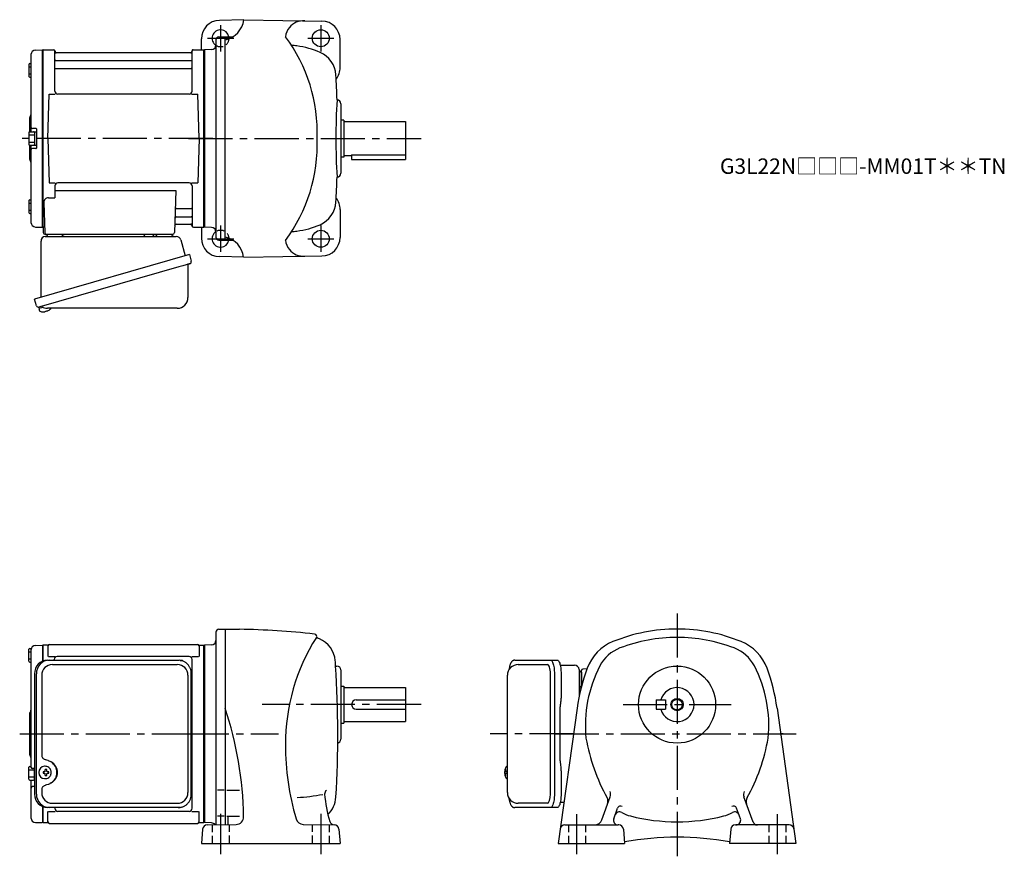
# Model space of a CAD drawing. Extents: x 160 to 799, y 57 to 600.
import ezdxf

# ---------------------------------------------------------------- set-up
doc = ezdxf.new("R2010")
doc.units = 0
doc.header["$LTSCALE"] = 3
doc.header["$MEASUREMENT"] = 0
for name, pattern in [('HIDDEN2', [4.7625, 3.175, -1.5875]), ('PHANTOM', [2.5, 1.25, -0.25, 0.25, -0.25, 0.25, -0.25]), ('sekkei(A2)', [14.2875, 9.525, -1.5875, 1.5875, -1.5875]), ('sekkei_H', [2.38125, 1.5875, -0.79375])]:
    doc.linetypes.add(name, pattern=pattern)
doc.layers.get('0').update_dxf_attribs({"linetype": 'CONTINUOUS'})
for name, color, linetype in [('CENTER', 3, 'sekkei(A2)'), ('HIDS', 1, 'HIDDEN2'), ('HOJO', 4, 'CONTINUOUS'), ('PHANTOM', 2, 'PHANTOM')]:
    doc.layers.add(name, color=color, linetype=linetype)
doc.layers.add('TITLE', color=4, linetype='CONTINUOUS', plot=False)
doc.styles.get("Standard").update_dxf_attribs({"font": 'simplex.shx', "bigfont": 'extfont.shx'})

msp = doc.modelspace()

# ---------------------------------------------------------------- linework, layer by layer
for p, q in [((305.16, 600), (289.34, 599.59)), ((305.16, 600.03), (355.86, 599.14)), ((289.1, 588.89), (293.15, 589)), ((293.15, 589), (298.22, 589)), ((293.15, 457), (293.15, 589)), ((277.65, 580.5), (277.65, 587.59)), ((287.15, 586.89), (287.15, 459.11)), ((367.65, 569), (367.65, 587.15)), ((167.15, 577.38), (167.15, 527.4)), ((170.07, 580.38), (174.45, 580.49)), ((174.45, 580.49), (174.65, 580.3)), ((174.95, 580.5), (174.65, 580.33)), ((174.65, 465.67), (174.65, 580.33)), ((174.65, 580.3), (174.65, 465.7)), ((174.95, 580.5), (181.81, 580.5)), ((174.95, 465.5), (174.95, 580.5)), ((182.65, 553.75), (182.65, 579.74)), ((182.8, 579.67), (182.93, 578.91)), ((270.88, 578.5), (183.42, 578.5)), ((271.5, 579.67), (271.37, 578.91)), ((271.65, 553.75), (271.65, 579.74)), ((272.49, 580.5), (279.35, 580.5)), ((279.35, 580.5), (279.65, 580.33)), ((279.35, 465.5), (279.35, 580.5)), ((284.25, 580.66), (279.65, 580.5)), ((279.65, 580.5), (279.65, 465.5)), ((279.65, 580.5), (279.65, 465.5)), ((279.65, 580.33), (279.65, 465.67)), ((165.85, 571.07), (165.85, 563.27)), ((165.85, 569.47), (167.15, 569.47)), ((166.35, 571.57), (167.15, 571.57)), ((183.15, 573.67), (271.15, 573.67)), ((165.85, 564.87), (167.15, 564.87)), ((166.35, 562.77), (167.15, 562.77)), ((183.15, 568.43), (271.15, 568.43)), ((178.15, 523), (178.9, 551.75)), ((178.9, 551.75), (182.93, 551.75)), ((269.65, 551.75), (184.65, 551.75)), ((271.37, 551.75), (275.4, 551.75)), ((276.15, 523), (275.4, 551.75)), ((368.15, 545.5), (368.15, 500.5)), ((166.15, 535.68), (166.15, 527.36)), ((370.15, 535), (368.15, 535)), ((370.15, 535), (370.15, 511)), ((370.15, 534), (410.15, 534)), ((410.15, 534), (410.15, 512)), ((165.85, 526.9), (165.85, 519.1)), ((165.85, 525.3), (169.35, 525.3)), ((166.35, 527.4), (168.85, 527.4)), ((170.35, 529.5), (168.15, 529.5)), ((169.35, 527.25), (169.35, 518.75)), ((169.35, 527.25), (170.65, 527.25)), ((170.65, 529.2), (170.65, 516.8)), ((170.65, 527.25), (170.65, 518.75)), ((165.85, 520.7), (169.35, 520.7)), ((166.15, 518.64), (166.15, 510.34)), ((166.35, 518.6), (168.85, 518.6)), ((167.15, 518.6), (167.15, 468.62)), ((169.35, 518.75), (170.65, 518.75)), ((178.15, 523), (178.9, 494.25)), ((276.15, 523), (275.4, 494.25)), ((170.35, 516.5), (168.15, 516.5)), ((370.15, 511), (368.15, 511)), ((370.15, 512), (375.15, 512)), ((375.15, 512.42), (410.15, 512.42)), ((375.15, 512.42), (375.15, 509.5)), ((410.15, 512), (410.15, 509.5)), ((375.15, 509.5), (410.15, 509.5)), ((178.9, 494.25), (182.93, 494.25)), ((182.65, 492.25), (182.65, 484.63)), ((269.65, 494.25), (184.65, 494.25)), ((271.37, 494.25), (275.4, 494.25)), ((271.65, 492.25), (271.65, 466.26)), ((182.65, 489.21), (261.14, 489.21)), ((261.14, 489.21), (260.18, 461.97)), ((165.85, 482.73), (165.85, 474.93)), ((165.85, 481.13), (167.15, 481.13)), ((166.35, 483.23), (167.15, 483.23)), ((175.43, 481.53), (176.12, 461.97)), ((178.43, 484.63), (182.65, 484.63)), ((165.85, 476.53), (167.15, 476.53)), ((166.35, 474.43), (167.15, 474.43)), ((261.76, 477.57), (271.15, 477.57)), ((367.65, 477), (367.65, 458.85)), ((261.34, 467.5), (270.88, 467.5)), ((261.51, 472.33), (271.15, 472.33)), ((271.5, 466.33), (271.37, 467.09)), ((170.07, 465.62), (174.45, 465.51)), ((174.65, 465.7), (174.45, 465.51)), ((174.95, 465.5), (174.65, 465.67)), ((175.99, 465.5), (174.95, 465.5)), ((175.15, 465.5), (175.15, 462)), ((176.15, 461), (259.18, 461)), ((272.49, 465.5), (279.35, 465.5)), ((277.65, 465.5), (277.65, 458.41)), ((279.35, 465.5), (279.65, 465.67)), ((284.25, 465.34), (279.65, 465.5)), ((289.1, 457.11), (293.15, 457)), ((293.15, 457), (298.16, 457)), ((305.16, 446), (289.34, 446.41)), ((305.16, 445.97), (355.86, 446.86)), ((172.27, 413.73), (172.55, 412.77)), ((175.07, 413.49), (172.34, 412.71)), ((172.34, 412.71), (172.77, 411.23)), ((175.04, 410.58), (175.04, 410.6)), ((176.52, 410.77), (176.19, 410.67)), ((176.45, 411.01), (176.52, 410.77)), ((177.51, 411.05), (177.44, 411.29)), ((177.85, 411.15), (177.51, 411.05)), ((178.86, 411.7), (178.87, 411.68)), ((289.1, 204.89), (293.15, 205)), ((293.15, 205), (302.39, 204.84)), ((293.15, 205), (293.15, 78.2)), ((287.15, 202.89), (287.15, 78.1)), ((165.85, 184.1), (165.85, 191.9)), ((166.35, 192.4), (167.33, 192.4)), ((170.07, 194.38), (174.45, 194.49)), ((174.45, 194.49), (174.65, 194.3)), ((174.95, 194.5), (174.65, 194.33)), ((174.65, 194.33), (174.65, 184.1)), ((174.65, 194.3), (174.65, 184.1)), ((177.83, 194.5), (174.95, 194.5)), ((174.95, 184.22), (174.95, 194.5)), ((178.15, 194), (178.15, 187.22)), ((179.15, 195), (275.15, 195)), ((276.15, 194), (276.15, 187.22)), ((276.47, 194.5), (279.35, 194.5)), ((279.35, 194.5), (279.65, 194.33)), ((279.35, 79.5), (279.35, 194.5)), ((284.26, 194.66), (279.65, 194.5)), ((279.65, 194.5), (279.65, 79.5)), ((279.65, 79.67), (279.65, 194.33)), ((165.85, 190.3), (167.15, 190.3)), ((165.85, 185.7), (167.15, 185.7)), ((167.15, 191.38), (167.15, 137)), ((178.55, 187.22), (182.8, 187.22)), ((182.15, 184.8), (182.15, 185.22)), ((269.65, 187.22), (184.15, 187.22)), ((271.5, 187.22), (275.75, 187.22)), ((271.65, 88.78), (271.65, 185.22)), ((166.35, 183.6), (167.15, 183.6)), ((364.77, 181), (365.65, 181)), ((483.2, 182), (502.17, 182)), ((527.75, 179.12), (525.22, 179.03)), ((368.15, 178.5), (368.15, 133.5)), ((504.12, 98), (504.12, 176)), ((524.25, 167.98), (524.25, 178.03)), ((524.25, 177.06), (524.25, 167.98)), ((368.15, 168), (370.15, 168)), ((370.15, 168), (370.15, 144)), ((370.15, 167), (410.15, 167)), ((410.15, 167), (410.15, 145)), ((378.15, 159), (410.15, 159)), ((521.4, 153.72), (509.18, 66)), ((572.75, 159), (572.75, 153)), ((572.75, 159), (578.75, 159)), ((578.75, 159), (578.75, 153)), ((651.1, 153.72), (663.32, 66)), ((166.15, 149.68), (166.15, 124.34)), ((378.15, 153), (410.15, 153)), ((572.75, 153), (578.75, 153)), ((368.15, 144), (370.15, 144)), ((370.15, 145), (410.15, 145)), ((167.15, 137), (167.15, 115.5)), ((165.85, 107.6), (165.85, 115.4)), ((166.35, 115.9), (167.15, 115.9)), ((176.31, 115.99), (175.98, 115.99)), ((476.2, 115.97), (476.06, 116)), ((476.2, 116), (476.06, 116)), ((165.85, 113.8), (169.35, 113.8)), ((165.85, 109.2), (169.35, 109.2)), ((169.42, 114.5), (168.15, 114.5)), ((169.35, 107.25), (169.35, 114.5)), ((176.09, 112.5), (174.95, 112.5)), ((174.95, 111.47), (176.09, 111.47)), ((178.73, 112.5), (177.75, 112.5)), ((177.75, 111.47), (178.73, 111.47)), ((474.38, 112.52), (474.28, 112.52)), ((474.28, 111.49), (474.38, 111.49)), ((475.51, 112.52), (474.92, 112.52)), ((474.92, 111.49), (475.51, 111.49)), ((166.35, 107.1), (168.85, 107.1)), ((167.15, 107.1), (167.15, 82.62)), ((169.42, 102.81), (168.15, 102.81)), ((169.35, 107.25), (169.42, 107.25)), ((175.98, 107.99), (176.31, 107.99)), ((476.05, 108), (476.2, 108.03)), ((476.06, 108), (476.2, 108)), ((292.53, 100.5), (288.03, 100.5)), ((294.23, 100.5), (302.48, 100.5)), ((537.45, 81.29), (542.84, 96.1)), ((635.59, 79.82), (629.66, 96.1)), ((174.65, 89.9), (174.65, 79.7)), ((174.65, 89.9), (174.65, 79.67)), ((174.95, 79.5), (174.95, 89.78)), ((502.17, 92), (483.2, 92)), ((178.15, 80), (178.15, 86.78)), ((178.55, 86.78), (182.8, 86.78)), ((182.65, 88.78), (182.65, 89.2)), ((269.65, 86.78), (184.65, 86.78)), ((271.5, 86.78), (275.75, 86.78)), ((276.15, 80), (276.15, 86.78)), ((292.53, 83.68), (288.03, 83.68)), ((294.23, 83.68), (302.48, 83.68)), ((295.15, 78.29), (295.15, 83.68)), ((545.16, 82.03), (547.67, 88.92)), ((627.33, 82.03), (624.83, 88.92)), ((170.07, 79.62), (174.45, 79.51)), ((174.65, 79.7), (174.45, 79.51)), ((174.95, 79.5), (174.65, 79.67)), ((174.95, 79.5), (177.83, 79.5)), ((179.15, 79), (275.15, 79)), ((276.47, 79.5), (279.35, 79.5)), ((279.35, 79.5), (279.65, 79.67)), ((284.26, 79.34), (279.65, 79.5)), ((281.45, 78), (300.19, 78.33)), ((343.8, 78.35), (363.85, 78)), ((513.46, 78), (547.98, 78)), ((548.45, 78), (547.98, 78)), ((624.05, 78), (624.52, 78)), ((659.04, 78), (624.52, 78)), ((278.46, 75.26), (277.65, 66)), ((366.84, 75.26), (367.65, 66)), ((551.44, 75.26), (552.25, 66)), ((621.06, 75.26), (620.25, 66)), ((277.65, 66), (367.65, 66)), ((509.18, 66), (552.25, 66)), ((663.32, 66), (620.25, 66))]:
    msp.add_line(p, q)
at = {"color": 7, "linetype": 'Continuous', "lineweight": 25}
for p, q in [((179.45, 461), (185.85, 461)), ((240.85, 460.9), (246.45, 460.9)), ((240.85, 460.9), (240.85, 460.3)), ((246.45, 460.3), (246.45, 460.9)), ((250.45, 461), (256.85, 461)), ((173.65, 420.16), (173.65, 456.5)), ((176.47, 459.5), (261.38, 459.5)), ((264.27, 457.32), (267.2, 446.98)), ((269.87, 447.75), (169.42, 418.95)), ((269.87, 447.75), (271.11, 443.43)), ((268.97, 440.86), (268.97, 419.95)), ((263.01, 439.75), (172.27, 413.73)), ((170.66, 414.62), (169.42, 418.95)), ((261.97, 412.95), (177.76, 412.95)), ((177.88, 184.8), (179.12, 184.8)), ((179.12, 184.8), (262.66, 184.8)), ((181.1, 182), (261.97, 182)), ((262.66, 184.8), (263.36, 184.77)), ((480.99, 184.8), (504.25, 184.8)), ((504.25, 184.8), (508.58, 184.8)), ((510.47, 181.5), (519.75, 181.5)), ((169.42, 176), (169.42, 98)), ((170.66, 98), (170.66, 176)), ((174.1, 175), (174.1, 123)), ((268.97, 175), (268.97, 99)), ((271.16, 98), (271.16, 176)), ((476.2, 99), (476.2, 175)), ((506.68, 176), (506.68, 98)), ((511, 176), (511, 161.88)), ((522.75, 178.68), (522.75, 174.5)), ((522.75, 174.5), (522.75, 161.57)), ((510.48, 119.5), (510.48, 154.5)), ((510.78, 158.26), (510.68, 157.52)), ((510.68, 116.48), (510.78, 115.74)), ((511, 112.12), (511, 98)), ((174.1, 101), (174.1, 99)), ((181.1, 92), (261.97, 92)), ((512.87, 92.5), (510.47, 92.5)), ((179.12, 89.2), (177.88, 89.2)), ((262.66, 89.2), (179.12, 89.2)), ((504.25, 89.2), (480.99, 89.2)), ((508.58, 89.2), (504.25, 89.2))]:
    msp.add_line(p, q, dxfattribs=at)
for points in [[(270.22, 441.82), (270.17, 441.8), (270.01, 441.76), (269.75, 441.68), (269.4, 441.58), (268.95, 441.45), (268.41, 441.3), (267.79, 441.12), (267.11, 440.92), (266.36, 440.71), (265.57, 440.48), (264.74, 440.25), (263.88, 440), (263.01, 439.75)], [(504.25, 184.8), (504.52, 184.74), (504.79, 184.58), (505.05, 184.31), (505.3, 183.93), (505.54, 183.45), (505.76, 182.88), (505.97, 182.22), (506.15, 181.49), (506.3, 180.68), (506.44, 179.82), (506.54, 178.91), (506.61, 177.96), (506.66, 176.99), (506.68, 176)], [(508.58, 184.8), (508.85, 184.74), (509.12, 184.58), (509.38, 184.31), (509.63, 183.93), (509.87, 183.45), (510.09, 182.88), (510.29, 182.22), (510.47, 181.49), (510.63, 180.68), (510.76, 179.82), (510.87, 178.91), (510.94, 177.96), (510.99, 176.99), (511, 176)], [(506.68, 98), (506.66, 97.01), (506.61, 96.04), (506.54, 95.09), (506.44, 94.18), (506.3, 93.32), (506.15, 92.51), (505.97, 91.78), (505.76, 91.12), (505.54, 90.55), (505.3, 90.07), (505.05, 89.69), (504.79, 89.42), (504.52, 89.26), (504.25, 89.2)], [(511, 98), (510.99, 97.01), (510.94, 96.04), (510.87, 95.09), (510.76, 94.18), (510.63, 93.32), (510.47, 92.51), (510.29, 91.78), (510.09, 91.12), (509.87, 90.55), (509.63, 90.07), (509.38, 89.69), (509.12, 89.42), (508.85, 89.26), (508.58, 89.2)]]:
    msp.add_lwpolyline(points, dxfattribs=at)
for points in [[(179.72, 114.06), (179.5, 114.39), (179.1, 114.87), (178.62, 115.28), (178.09, 115.6), (177.52, 115.83), (176.92, 115.96), (176.31, 115.98)], [(475.44, 115.69), (475.36, 115.6), (475.25, 115.46)], [(176.31, 107.99), (176.92, 108.02), (177.52, 108.14), (178.09, 108.37), (178.62, 108.69), (179.1, 109.1), (179.5, 109.58), (179.75, 109.97)], [(475.25, 108.54), (475.36, 108.4), (475.42, 108.32)], [(475.42, 108.32), (475.44, 108.31)]]:
    msp.add_lwpolyline(points)
for centre, radius in [((355.15, 588), 5.5), ((355.15, 458), 5.5), ((586.25, 156), 25), ((586.25, 156), 3.45)]:
    msp.add_circle(centre, radius)
for centre, radius, start, end in [((289.65, 587.59), 12, 91.5003, 180), ((290.26, 601.71), 15, 281.1073, 353.44488), ((343.15, 587.79), 11, 139.49319, 173.6387), ((344.09, 587.36), 12, 86.76111, 140.8434), ((355.65, 587.15), 12, 0, 88.99969), ((290.15, 588), 5.5, 10.47567, 236.80252), ((289.15, 586.89), 2, 91.5, 180), ((249.1, 526.96), 103.73, 357.81437, 36.74353), ((284.15, 583.66), 3, 272.00037, 0), ((332.15, 526.5), 57, 82.4693, 85.97629), ((332.15, 526.5), 57, 66.71259, 82.4689), ((170.15, 577.38), 3, 91.5, 180), ((181.81, 579.5), 1, 10, 90), ((183.42, 579), 0.5, 190, 270), ((270.88, 579), 0.5, 270, 350), ((272.49, 579.5), 1, 90, 170), ((347.96, 563.24), 17, 3.3775, 66.71259), ((166.35, 571.07), 0.5, 90, 180), ((183.15, 574.17), 0.5, 180, 270), ((271.15, 574.17), 0.5, 270, 360), ((355.65, 569), 12, 321.84108, 0), ((166.35, 563.27), 0.5, 180, 270), ((183.15, 567.93), 0.5, 90, 180), ((271.15, 567.93), 0.5, 360, 90), ((-333.85, 523), 700, 2.04696, 3.37773), ((184.65, 553.75), 2, 180, 270), ((269.65, 553.75), 2, 270, 360), ((764.89, 522.58), 400, 176.356, 179.93941), ((365.65, 545.5), 2.5, 0, 88.78549), ((168.15, 535.68), 2, 138.59038, 180), ((165.15, 538.33), 2, 318.59038, 0), ((168.15, 530.5), 1, 180, 270), ((166.35, 526.9), 0.5, 90, 180), ((168.85, 526.9), 0.5, 0, 90), ((170.35, 529.2), 0.3, 360, 90), ((166.35, 519.1), 0.5, 180, 270), ((168.85, 519.1), 0.5, 270, 0), ((249.1, 519.04), 103.73, 323.25647, 2.18563), ((764.89, 523.42), 400, 180.06059, 183.644), ((168.15, 515.5), 1, 90, 180), ((170.35, 516.8), 0.3, 270, 0), ((168.15, 510.34), 2, 180, 221.40962), ((165.15, 507.7), 2, 0, 41.40962), ((365.65, 500.5), 2.5, 271.21451, 0), ((184.65, 492.25), 2, 90, 180), ((269.65, 492.25), 2, 0, 90), ((-333.85, 523), 700, 356.6171, 357.95331), ((166.35, 482.73), 0.5, 90, 180), ((178.43, 481.63), 3, 90, 182), ((347.96, 482.76), 17, 293.28742, 356.6225), ((355.65, 477), 12, 0, 38.15892), ((166.35, 474.93), 0.5, 180, 270), ((261.76, 478.57), 1, 178, 270), ((271.15, 478.07), 0.5, 270, 0), ((170.15, 468.62), 3, 180, 268.5), ((261.34, 466.5), 1, 90, 178), ((261.51, 471.33), 1, 90, 178), ((270.88, 467), 0.5, 10, 90), ((271.15, 471.83), 0.5, 0, 90), ((272.49, 466.5), 1, 190, 270), ((332.15, 519.5), 57, 277.5311, 293.28742), ((176.15, 462), 1, 180, 270), ((177.12, 462), 1, 182, 270), ((259.18, 462), 1, 270, 358), ((284.15, 462.34), 3, 0, 88.00055), ((290.15, 458), 5.5, 123.19759, 349.52429), ((332.15, 519.5), 57, 274.02371, 277.5307), ((289.65, 458.41), 12, 180, 268.49969), ((289.15, 459.11), 2, 180, 268.5), ((290.15, 444.32), 15, 6.43036, 78.46296), ((343.15, 458.21), 11, 186.3613, 220.50681), ((355.65, 458.85), 12, 271.00031, 0), ((344.09, 458.64), 12, 219.1566, 273.23889), ((173.11, 411.32), 0.36, 196.00429, 249.64592), ((175.25, 417.08), 6.5, 249.64592, 268.1417), ((175.25, 417.08), 6.48, 268.16915, 278.30752), ((174.98, 418.03), 7.18, 281.88998, 290.11859), ((175.25, 417.08), 6.48, 293.70105, 303.83942), ((175.25, 417.08), 6.5, 303.86687, 320.55917), ((289.15, 202.89), 2, 91.49771, 180), ((293.15, -325.08), 530, 83.71741, 89.00066), ((586.25, 95), 110, 90, 112.2024), ((586.25, 95), 110, 67.79786, 90), ((462.15, 130), 130, 147.71159, 180), ((350.99, 200.25), 1.5, 327.71179, 83.71754), ((352.91, 199.72), 0.5, 164.6766, 248.6154), ((331.95, 146.18), 57, 66.96292, 68.6151), ((347.6, 182.99), 17, 5.31698, 66.96293), ((586.25, 95), 104.5, 90, 110.7678), ((586.25, 95), 104.5, 69.23223, 90), ((166.35, 191.9), 0.5, 90, 180), ((170.15, 191.38), 3, 91.5, 180), ((177.83, 195.5), 1, 270, 311.40962), ((179.15, 194), 1, 90, 180), ((275.15, 194), 1, 0, 90), ((276.47, 195.5), 1, 228.59038, 270), ((284.15, 197.66), 3, 272, 0), ((556.02, 169.07), 30, 112.202, 159.60001), ((557.88, 169.8), 24.5, 110.7676, 152.68671), ((614.62, 169.8), 24.5, 27.31327, 69.23241), ((616.48, 169.07), 30, 20.39997, 67.79795), ((184.15, 185.22), 2, 90, 180), ((269.65, 185.22), 2, 0, 90), ((166.35, 184.1), 0.5, 180, 270), ((-333.85, 137), 700, 3.60382, 3.89595), ((-333.85, 137), 700, 356.64261, 3.60382), ((365.65, 178.5), 2.5, 0, 90), ((483.2, 175), 7, 90, 180), ((642.25, 137), 122, 159.6003, 172.12089), ((525.25, 178.03), 1, 92, 180), ((610.75, 142.5), 84, 152.6869, 185.63071), ((561.75, 142.5), 84, 354.36931, 27.31318), ((530.25, 137), 122, 7.87912, 20.3998), ((270.65, 169.88), 1, 300.98065, 0), ((586.25, 156), 11, 195.8266, 164.1734), ((270.65, 159.41), 1, 0, 59.01935), ((65.15, 78.78), 240, 1.10746, 18.19493), ((378.15, 156), 3, 90, 270), ((168.15, 149.68), 2, 138.59038, 180), ((165.15, 152.33), 2, 318.59038, 0), ((650.25, 156), 125, 190.0164, 208.90691), ((522.25, 156), 125, 331.00276, 349.98358), ((502.15, 130), 170, 180, 196.42349), ((365.65, 133.5), 2.5, 280.93448, 0), ((168.15, 124.34), 2, 180, 221.40962), ((165.15, 121.7), 2, 0, 41.40962), ((166.35, 115.4), 0.5, 90, 180), ((168.15, 115.5), 1, 180, 270), ((176.14, 111.99), 4, 92.17585, 267.82415), ((480.76, 112), 6.5, 147.87968, 212.12032), ((475.79, 115.35), 0.486, 131.87914, 136.24102), ((218.52, 111.99), 43.57, 179.32277, 180.67723), ((176.95, 112.02), 0.986, 122.1469, 150.73824), ((176.95, 111.95), 0.986, 209.26176, 237.8531), ((176.84, 100.98), 13, 87.84144, 92.15856), ((156.93, 112.05), 19.52, 2.36893, 5.6557), ((156.93, 111.93), 19.52, 354.3443, 357.63107), ((176.84, 122.99), 13, 267.84144, 272.15856), ((157.91, 112.05), 19.52, 2.36893, 5.6557), ((157.91, 111.93), 19.52, 354.3443, 357.63107), ((176.89, 112.02), 0.986, 29.26176, 57.8531), ((176.89, 111.95), 0.986, 302.1469, 330.73824), ((169.59, 111.99), 9.15, 356.77493, 3.22507), ((270.65, 114.59), 1, 300.98065, 0), ((480.75, 112), 6.5, 175.45341, 184.54659), ((475.66, 112.31), 1.29, 154.59503, 171.00138), ((475.66, 111.69), 1.29, 188.99862, 205.40497), ((481.2, 112.01), 6.77, 162.99889, 172.68533), ((481.2, 111.99), 6.77, 187.31467, 197.00111), ((474.89, 112.62), 1.37, 83.31337, 96.68663), ((474.89, 111.38), 1.37, 263.31337, 276.68663), ((481.52, 112.01), 6.77, 162.99889, 172.68533), ((473.64, 112.31), 1.29, 8.99862, 25.40497), ((473.64, 111.69), 1.29, 334.59503, 351.00138), ((481.52, 111.99), 6.77, 187.31467, 197.00111), ((484.5, 112), 9.01, 176.72211, 183.27789), ((166.35, 107.6), 0.5, 180, 270), ((168.15, 101.81), 1, 90, 180), ((168.85, 107.6), 0.5, 270, 0), ((270.65, 104.12), 1, 0, 59.01935), ((330.93, 237.86), 142.39, 273.5636, 280.30011), ((360.65, 98), 3, 129.08881, 180), ((437.45, 103.61), 80, 184.0191, 197.0753), ((347.98, 97), 17, 313.64999, 356.64279), ((483.2, 99), 7, 180, 270), ((538.14, 97.81), 5, 339.99765, 21.21485), ((634.36, 97.81), 5, 158.7852, 200.0023), ((536.45, 93.16), 5, 339.99847, 28.90655), ((549.55, 88.24), 2, 56.68414, 159.99631), ((622.95, 88.24), 2, 20.00369, 123.3159), ((636.05, 93.16), 5, 151.09351, 199.9996), ((184.65, 88.78), 2, 180, 270), ((269.65, 88.78), 2, 270, 0), ((300.11, 83.33), 5, 271.00009, 1.10767), ((548.86, 83.4), 3, 61.08963, 159.9962), ((561.91, 107.04), 24, 241.0894, 255.7679), ((586.25, 203), 123, 255.768, 270), ((586.25, 203), 123, 270, 284.23209), ((610.59, 107.04), 24, 284.23209, 298.9097), ((623.64, 83.4), 3, 20.00012, 118.9102), ((170.15, 82.62), 3, 180, 268.5), ((177.83, 78.5), 1, 48.59038, 90), ((179.15, 80), 1, 180, 270), ((275.15, 80), 1, 270, 0), ((276.47, 78.5), 1, 90, 131.40962), ((281.45, 75), 3, 90, 175.0005), ((284.15, 76.34), 3, 35.65265, 88), ((343.88, 83.35), 5, 196.42329, 269.00061), ((363.85, 81), 3, 197.0752, 269.00061), ((363.85, 75), 3, 5.00038, 90), ((513.46, 75), 3, 90, 172.06911), ((532.75, 83), 5, 270, 339.99869), ((547.98, 81), 3, 159.99899, 270), ((548.45, 75), 3, 5.00045, 90), ((624.05, 75), 3, 90, 175), ((624.52, 81), 3, 270, 20.00141), ((638.35, 81), 3, 199.9997, 270), ((659.04, 75), 3, 7.93165, 90), ((586.25, -130), 200, 80.18475, 99.81522)]:
    msp.add_arc(centre, radius, start, end)
for centre, radius, start, end in [((176.15, 461.47), 2, 275.73917, 346.26282), ((189.15, 461.5), 2, 194.47751, 270), ((240.05, 460.3), 0.8, 270, 0), ((247.25, 460.3), 0.8, 180, 267.22448), ((247.15, 461.5), 2, 270, 345.52249), ((260.15, 461.5), 2, 194.47751, 270), ((176.65, 456.5), 3, 95.73917, 180), ((261.38, 456.5), 3, 15.82353, 90), ((269.77, 440.86), 0.8, 106, 180), ((269.86, 443.07), 1.3, 286, 16), ((261.97, 419.95), 7, 270, 0), ((171.91, 414.98), 1.3, 196, 286), ((173.68, 413.3), 0.8, 58.46656, 106), ((177.76, 419.95), 7, 238.46656, 270), ((178.06, 176.17), 8.63, 91.15389, 181.1092), ((179.3, 176.17), 8.63, 91.15394, 181.10915), ((181.1, 175), 7, 90, 180), ((261.97, 175), 7, 0, 90), ((519.75, 178.5), 3, 5.73917, 90), ((524.72, 179), 2, 185.73917, 256.26282), ((524.75, 166), 2, 104.87273, 180), ((175.8, 112), 8.15, 303.5537, 56.4463), ((178.06, 97.83), 8.63, 178.8908, 268.84611), ((179.3, 97.83), 8.63, 178.89085, 268.84606), ((181.1, 99), 7, 180, 270), ((261.97, 99), 7, 270, 0), ((261.97, 99), 7, 270, 0)]:
    msp.add_arc(centre, radius, start, end, dxfattribs=at)
for centre, start_param, end_param in [((502.17, 176), 1.570796, 3.141593), ((502.17, 98), 0, 1.570796)]:
    msp.add_ellipse(centre, major_axis=(0, -6), ratio=0.324978, start_param=start_param, end_param=end_param)
msp.add_ellipse((175.79, 112), major_axis=(8.56, 0), ratio=0.934633, start_param=5.268129, end_param=7.298241, dxfattribs=at)
for points, knots in [([(271.16, 176), (271.13, 178.21), (271.18, 174.93), (271.06, 177.96), (270.89, 178.13), (270.62, 179.18), (270.27, 179.95), (269.84, 180.75), (269.33, 181.48), (268.76, 182.16), (268.12, 182.77), (267.42, 183.31), (266.71, 183.77), (265.78, 184.17), (265.49, 184.4), (262.66, 184.85), (266.98, 184.35), (263.37, 184.77)], [0, 0, 0, 0, 0.507298, 1.405389, 2.302973, 3.19919, 4.093501, 4.985441, 5.874635, 6.760827, 7.643864, 8.523727, 9.400536, 10.274529, 11.146068, 12.015623, 12.87529, 12.87529, 12.87529, 12.87529]), ([(511, 161.88), (510.98, 160.15), (511.01, 161.27), (510.83, 158.64), (510.89, 159.23), (510.78, 158.26)], [0, 0, 0, 0, 1.388453, 2.780018, 3.627164, 3.627164, 3.627164, 3.627164]), ([(510.68, 157.52), (510.64, 157.16), (510.55, 156.42), (510.49, 155.39), (510.49, 154.74), (510.48, 154.5)], [0, 0, 0, 0, 0.3792285, 0.7680446, 1, 1, 1, 1]), ([(174.1, 123), (174.17, 122.08), (174.12, 122.75), (174.38, 121.79), (174.7, 121.44), (175.2, 120.95), (175.68, 120.63), (176.96, 120.19), (176.12, 120.42), (177.3, 120.1)], [0, 0, 0, 0, 0.578505, 1.14551, 1.727815, 2.299184, 3.086706, 3.8758, 4.673493, 4.673493, 4.673493, 4.673493]), ([(177.3, 120.1), (178.33, 119.8), (177.82, 119.97), (179.79, 119.14), (179.21, 119.44), (180.31, 118.8)], [0, 0, 0, 0, 0.977179, 2.123933, 3.286935, 3.286935, 3.286935, 3.286935]), ([(510.48, 119.5), (510.5, 118.27), (510.48, 118.84), (510.62, 116.9), (510.6, 117.12), (510.68, 116.48)], [0, 0, 0, 0, 1.176582, 2.356169, 3.030308, 3.030308, 3.030308, 3.030308]), ([(510.78, 115.74), (510.95, 114.17), (510.87, 115.14), (511.01, 112.42), (510.99, 113.13), (511, 112.12)], [0, 0, 0, 0, 1.359692, 2.82201, 3.627139, 3.627139, 3.627139, 3.627139]), ([(177.3, 103.9), (176.12, 103.58), (176.96, 103.81), (175.68, 103.37), (175.2, 103.05), (174.7, 102.56), (174.38, 102.21), (174.12, 101.25), (174.17, 101.92), (174.1, 101)], [0, 0, 0, 0, 0.79765, 1.586746, 2.37431, 2.945632, 3.527983, 4.094965, 4.673495, 4.673495, 4.673495, 4.673495]), ([(180.31, 105.2), (179.38, 104.65), (179.87, 104.91), (177.91, 104.05), (178.52, 104.26), (177.3, 103.9)], [0, 0, 0, 0, 0.981642, 2.12909, 3.286971, 3.286971, 3.286971, 3.286971]), ([(262.66, 89.2), (264.87, 89.24), (261.58, 89.18), (264.57, 89.31), (264.72, 89.48), (265.73, 89.76), (266.47, 90.12), (267.24, 90.57), (267.95, 91.09), (268.6, 91.68), (269.19, 92.34), (269.71, 93.05), (270.16, 93.84), (270.53, 94.6), (270.83, 95.62), (271.02, 95.84), (271.19, 98.99), (271.08, 94.55), (271.16, 98)], [0, 0, 0, 0, 0.496423, 1.363487, 2.231535, 3.100955, 3.972324, 4.846129, 5.722755, 6.602462, 7.485371, 8.371475, 9.260623, 10.152542, 11.046855, 11.94308, 12.840665, 13.590304, 13.590304, 13.590304, 13.590304])]:
    msp.add_open_spline(points, degree=3, knots=knots, dxfattribs=at)
for points, knots in [([(480.99, 184.8), (480.84, 184.79), (480.54, 184.78), (480.1, 184.65), (479.7, 184.46), (479.34, 184.22), (479.02, 183.92), (478.72, 183.56), (478.44, 183.12), (478.17, 182.59), (477.92, 181.97), (477.72, 181.27), (477.59, 180.75), (477.53, 180.47), (477.53, 180.44), (477.53, 180.44), (477.53, 180.44), (477.53, 180.44), (477.42, 179.82), (477.3, 179.2), (477.19, 178.59)], [0, 0, 0, 0, 0.068906, 0.139476, 0.209438, 0.280718, 0.355628, 0.437237, 0.529585, 0.636589, 0.756203, 0.875311, 0.98934, 1, 1, 1, 1, 1, 1, 1.268665, 1.268665, 1.268665, 1.268665]), ([(476.06, 115.99), (475.99, 115.99), (475.83, 115.98), (475.63, 115.88), (475.53, 115.78), (475.48, 115.74), (475.48, 115.73), (475.47, 115.73), (475.46, 115.72)], [0, 0, 0, 0, 0.329406, 0.709553, 1, 1, 1, 1.048572, 1.048572, 1.048572, 1.048572]), ([(180.28, 111.99), (180.28, 112.1), (180.27, 112.4), (180.2, 112.91), (180.02, 113.48), (179.86, 113.86), (179.74, 114.04), (179.73, 114.05)], [0, 0, 0, 0, 0.150921, 0.427022, 0.703322, 0.979579, 1, 1, 1, 1]), ([(179.76, 109.98), (179.78, 110), (179.9, 110.19), (180.05, 110.59), (180.22, 111.16), (180.28, 111.63), (180.28, 111.91), (180.28, 111.99)], [0, 0, 0, 0, 0.037796, 0.322008, 0.606449, 0.891076, 1, 1, 1, 1]), ([(475.44, 108.31), (475.45, 108.3), (475.45, 108.29), (475.46, 108.28), (475.47, 108.27), (475.53, 108.19), (475.68, 108.1), (475.88, 108), (476.01, 108.01), (476.05, 108.01)], [-0.057331, -0.057331, -0.057331, -0.057331, 0, 0, 0, 0.04709, 0.447062, 0.808158, 1, 1, 1, 1]), ([(477.09, 95.59), (477.23, 94.91), (477.38, 94.23), (477.53, 93.55), (477.58, 93.32), (477.68, 92.85), (477.88, 92.18), (478.11, 91.53), (478.39, 90.96), (478.7, 90.47), (479.02, 90.08), (479.36, 89.76), (479.74, 89.51), (480.15, 89.33), (480.58, 89.22), (480.86, 89.21), (480.99, 89.2)], [-0.308501, -0.308501, -0.308501, -0.308501, 0, 0, 0, 0.103357, 0.215357, 0.331905, 0.455265, 0.558115, 0.645908, 0.724824, 0.798509, 0.869222, 0.938414, 1, 1, 1, 1])]:
    msp.add_open_spline(points, degree=3, knots=knots)
msp.add_open_spline([(476.2, 175), (476.2, 175), (476.2, 175), (476.2, 175)], degree=3, dxfattribs=at)
at = {"layer": 'CENTER'}
for p, q in [((290.15, 596.5), (290.15, 579.5)), ((355.15, 596.5), (355.15, 579.5)), ((281.65, 588), (298.65, 588)), ((346.65, 588), (363.65, 588)), ((271.65, 580.5), (271.6, 580.2)), ((271.96, 580.5), (271.65, 580.5)), ((285.15, 523), (160.15, 523)), ((269.35, 523), (420.15, 523)), ((290.15, 466.5), (290.15, 449.5)), ((355.15, 466.5), (355.15, 449.5)), ((281.65, 458), (298.65, 458)), ((346.65, 458), (363.65, 458)), ((586.25, 215), (586.25, 57)), ((420.15, 156), (317.15, 156)), ((551.25, 156), (621.25, 156)), ((159.82, 137), (285.15, 137)), ((266.81, 137), (327.64, 137)), ((519.07, 137), (465.06, 137)), ((506.92, 137), (663.43, 137)), ((654.99, 137), (653.43, 137)), ((290.15, 85.15), (290.15, 59)), ((355.15, 85.15), (355.15, 59)), ((521.25, 59), (521.25, 85)), ((651.25, 85), (651.25, 59))]:
    msp.add_line(p, q, dxfattribs=at)
at = {"layer": 'HIDS', "linetype": 'sekkei_H'}
for p, q in [((284.65, 78.06), (284.65, 66)), ((295.65, 78.25), (295.65, 66)), ((349.65, 78.25), (349.65, 66)), ((360.65, 78.06), (360.65, 66)), ((515.75, 78), (515.75, 66)), ((526.75, 78), (526.75, 66)), ((645.75, 78), (645.75, 66)), ((656.75, 78), (656.75, 66))]:
    msp.add_line(p, q, dxfattribs=at)
for centre, start, end in [((290.15, 588), 236.80251, 10.47567), ((290.15, 458), 349.5243, 123.19759)]:
    msp.add_arc(centre, 5.5, start, end, dxfattribs=at)
at = {"layer": 'HOJO'}
msp.add_circle((586.25, 156), 4, dxfattribs=at)
at = {"layer": 'PHANTOM'}
for p, q in [((174.45, 465.51), (174.65, 465.5)), ((174.65, 465.5), (174.65, 465.7))]:
    msp.add_line(p, q, dxfattribs=at)

# ---------------------------------------------------------------- texts
at = {"layer": 'TITLE'}
msp.add_text('G3L22N□□□-MM01T＊＊TN', height=10, dxfattribs=at).set_placement((614.05, 500.08))

doc.saveas('drawing.dxf')
